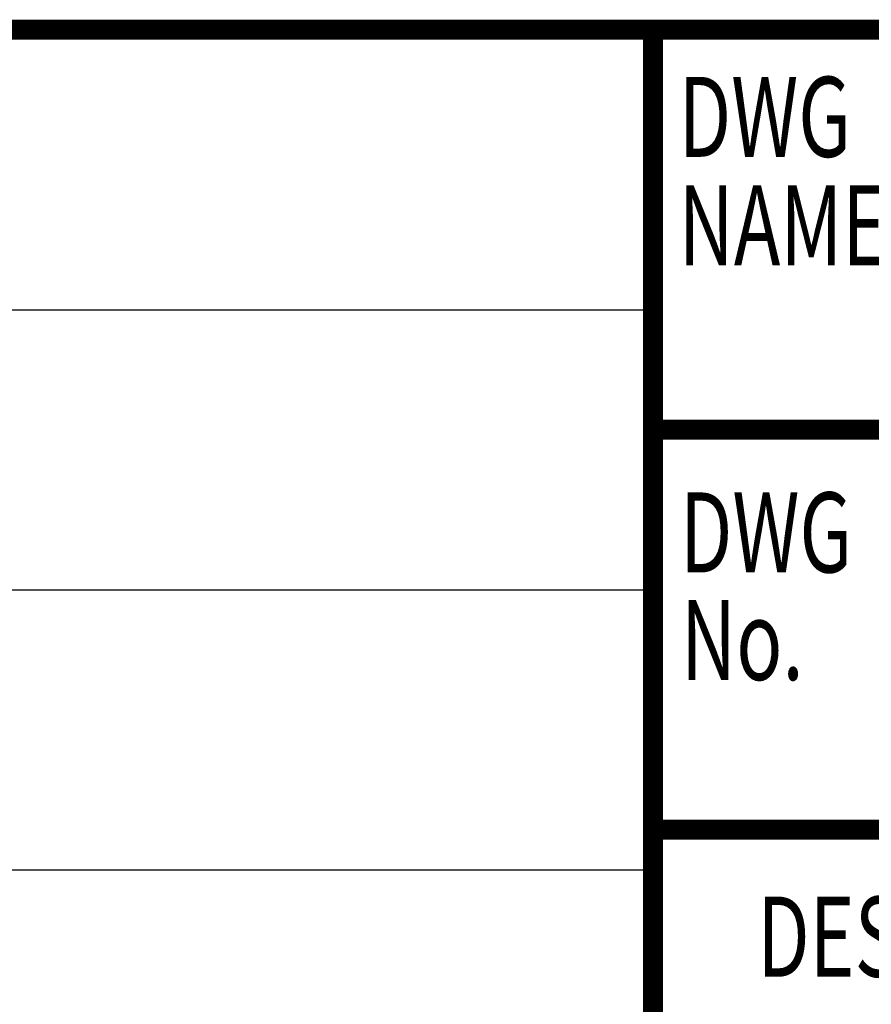
# Model space of a CAD drawing. Units: millimetres. Extents: x 1385 to 3749, y -279 to 3214.
# Drawn here: x 2357 to 2640, y 48 to 375 of the extents above; entities that cross this region are included whole.
import ezdxf
from ezdxf.enums import TextEntityAlignment as Align

# ---------------------------------------------------------------- set-up
doc = ezdxf.new("R2010")
doc.units = ezdxf.units.MM
doc.header["$LTSCALE"] = 50
doc.layers.get('0').update_dxf_attribs({"linetype": 'CONTINUOUS', "lineweight": 30})
doc.layers.add('D', color=7, linetype='CONTINUOUS', lineweight=9)
doc.styles.add('HY견고딕', font='txt')
doc.styles.add('ROMANS', font='romans.shx', dxfattribs={"width": 0.7, "height": 3.5, "bigfont": 'whgtxt.shx'})

# ---------------------------------------------------------------- blocks, each defined once
blk = doc.blocks.new('HYOSUNG_TITLE_A4')
at = {"color": 3}
for p, q in [((-170.2529990343269, 45.14367775215501), (-85.00000000000003, 44.99825365350591)), ((-170, 45), (-85.00000000000014, 45)), ((-169.9999999999999, 37.99999999999955), (-85.00000000000003, 37.99999999999955)), ((-169.9999999999999, 30.99999999999955), (-85.00000000000003, 30.99999999999955)), ((-85.00000000000003, 24.99999999999955), (-2.842170943040401e-14, 24.99999999999955)), ((-169.9999999999999, 23.99999999999955), (-85.00000000000003, 23.99999999999955))]:
    blk.add_line(p, q, dxfattribs=at)
at = {"color": 3, "const_width": 0.5}
for points in [[(-170.25, 45), (-2.842170943040401e-14, 44.99999999999955)], [(-85.00000000000003, 44.99999999999955), (-85, 0)], [(-85.00000000000003, 34.99999999999955), (-2.842170943040401e-14, 34.99999999999955)], [(-2.842170943040401e-14, 24.99999999999955), (-85.00000000000014, 24.99999999999994)]]:
    blk.add_lwpolyline(points, dxfattribs=at)
at = {"style": 'ROMANS', "width": 0.7}
for s, p in [('DWG ', (-84.35571889350084, 41.82103511475873)), ('NAME', (-84.35571889350084, 39.10988555316681)), ('DWG', (-84.32623221120676, 31.43170483932249)), ('No.', (-84.29758431980306, 28.74138712234821)), ('DESIGNED', (-82.39308315942415, 21.3250120416248))]:
    blk.add_text(s, height=2, dxfattribs=at).set_placement(p)
for tag, height, style, width, p in [('GEN-TITLE-DES1{20}', 3.4, 'HY견고딕', 0.9, (-40.12195512001956, 40.23156919876124)), ('GEN-TITLE-DES2{24.5}', 2.5, 'ROMANS', 0.8, (-40.24577003001945, 36.36750108462855)), ('GEN-TITLE-NR{12.3}', 4, 'HY견고딕', 0.9, (-52.35236835450229, 27.93472779195201)), ('GEN-TITLE-DAT{7.1}', 2, 'ROMANS', 0.7, (-7.813813360791329, 21.46618360339403)), ('GEN-TITLE-REV{22.6}', 3, 'ROMANS', 0.7, (-4.610111477596121, 15.46031826081006))]:
    blk.add_attdef(tag, text='', height=height, dxfattribs=dict(style=style, width=width)).set_placement(p, align=Align.CENTER)
for tag, height, p in [('GEN-TITLE-CTRN{2.5}', 2, (-167.5000000000002, 41.49999999999978)), ('GEN-TITLE-POSI{22.6}', 2, (-8.07757402690612, 32.460909128455)), ('GEN-TITLE-APPM{2.5}', 2, (-167.5000000000001, 27.49999999999955)), ('GEN-TITLE-FSCM{20.7}', 1.8, (-12.77559254485186, 11.14676420777361))]:
    blk.add_attdef(tag, text='', height=height, dxfattribs=at).set_placement(p, align=Align.MIDDLE_CENTER)
for tag, height, p in [('GEN-TITLE-PLOT{5}', 1.8, (-160.0000000000002, 41.49999999999978)), ('GEN-TITLE-CHKM{2.5}', 2, (-167.5000000000001, 34.49999999999955)), ('GEN-TITLE-ISSD{5}', 1.8, (-160.0000000000002, 34.49999999999955)), ('GEN-TITLE-ITEM{12.7}', 3.5, (-120.0000000000001, 4.097021108535543)), ('GEN-TITLE-REF{12.7}', 3.5, (-39.42085257198779, 4.099999999999817)), ('GEN-TITLE-GRADE{22.6}', 3, (-4.664079815914306, 4.087387457092177))]:
    blk.add_attdef(tag, text='', height=height, dxfattribs=at).set_placement(p, align=Align.MIDDLE)
for tag, p in [('GEN-TITLE-MAT2{35}', (-153.1717460559241, 41.4999999999998)), ('GEN-TITLE-MAT1{35}', (-153.1717460559242, 34.4999999999996)), ('GEN-TITLE-DACT{35}', (-153.1717460559241, 27.4999999999996))]:
    blk.add_attdef(tag, text='', height=2, dxfattribs=at).set_placement(p, align=Align.MIDDLE_LEFT)
at = {"style": 'ROMANS'}
blk.add_attdef('GEN-TITLE-SCA{12.7}', text='', height=2, dxfattribs=at).set_placement((-7.660747715843428, 26.68345472464819), align=Align.CENTER)

msp = doc.modelspace()

# ---------------------------------------------------------------- linework, layer by layer
at = {"layer": 'D'}
msp.add_line((1434.825107393315, 373.7977068658477), (3692.849306443981, 373.7977068658477), dxfattribs=at)

# ---------------------------------------------------------------- block references
at = {"lineweight": 0, "xscale": 13.2825, "yscale": 13.2825, "zscale": 13.2825}
msp.add_blockref('HYOSUNG_TITLE_A4', (3696.260248057908, -225.817459999992), dxfattribs=at)

doc.saveas('drawing.dxf')
